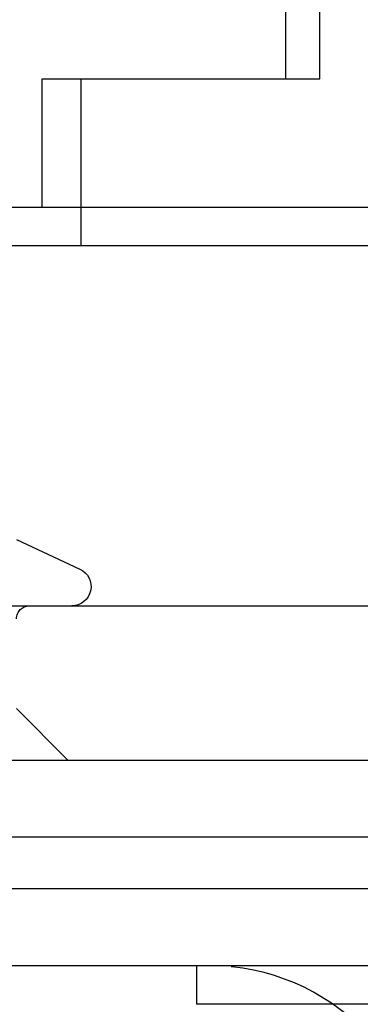
# Model space of a CAD drawing. Extents: x -5 to 1135, y -435 to 532.
# Drawn here: x 913 to 926, y -1 to 37 of the extents above; entities that cross this region are included whole.
import ezdxf

# ---------------------------------------------------------------- set-up
doc = ezdxf.new("R2010")
doc.units = 0
doc.header["$LTSCALE"] = 20
doc.linetypes.add('VERDECKT', pattern=[0.375, 0.25, -0.125])
doc.layers.get('0').update_dxf_attribs({"linetype": 'CONTINUOUS'})
doc.layers.add('STEMPEL', color=3, linetype='CONTINUOUS')

# ---------------------------------------------------------------- blocks, each defined once
blk = doc.blocks.new('A$C3B319312')
at = {"color": 3, "linetype": 'CONTINUOUS', "extrusion": (-2e-16, 1, -2e-16)}
for p, q in [((-76.532, 44.5), (-76.532, 34.5)), ((-86, 34.5), (-76.532, 34.5)), ((-86, 29.5), (-86, 34.5)), ((130, 29.5), (-130, 29.5)), ((130, 28), (-130, 28)), ((-87, 16.58), (-84.533, 15.43)), ((-127, 14), (-11.973, 14)), ((-135, 8), (135, 8)), ((135, 5), (-135, 5)), ((-135, 3), (135, 3)), ((135, 0), (-135, 0)), ((-79.998, 0), (-79.998, -1.5)), ((-57.998, -1.5), (-79.998, -1.5))]:
    blk.add_line(p, q, dxfattribs=at)
at = {"color": 1, "linetype": 'VERDECKT', "extrusion": (-2e-16, 1, -2e-16)}
for p, q in [((-75.197, 34.5), (-75.197, 44.5)), ((-84.5, 34.5), (-84.5, 29.5)), ((-76.532, 34.5), (-75.197, 34.5)), ((-84.5, 29.5), (-84.5, 28)), ((-87, 10), (-85, 8))]:
    blk.add_line(p, q, dxfattribs=at)
at = {"color": 3, "linetype": 'CONTINUOUS', "extrusion": (0, -2e-16, -1)}
blk.add_arc((84.85, 14.75), 0.75, 115, 270, dxfattribs=at)
at = {"color": 1, "linetype": 'VERDECKT', "extrusion": (0, -2e-16, -1)}
blk.add_arc((86.5, 13.5), 0.5, 0, 90, dxfattribs=at)
at = {"color": 1, "linetype": 'VERDECKT'}
blk.add_arc((-79.498, -8.5), 8.5, 0, 90, dxfattribs=at)

msp = doc.modelspace()

# ---------------------------------------------------------------- block references
at = {"layer": 'STEMPEL'}
msp.add_blockref('A$C3B319312', (1000, 0), dxfattribs=at)

doc.saveas('drawing.dxf')
